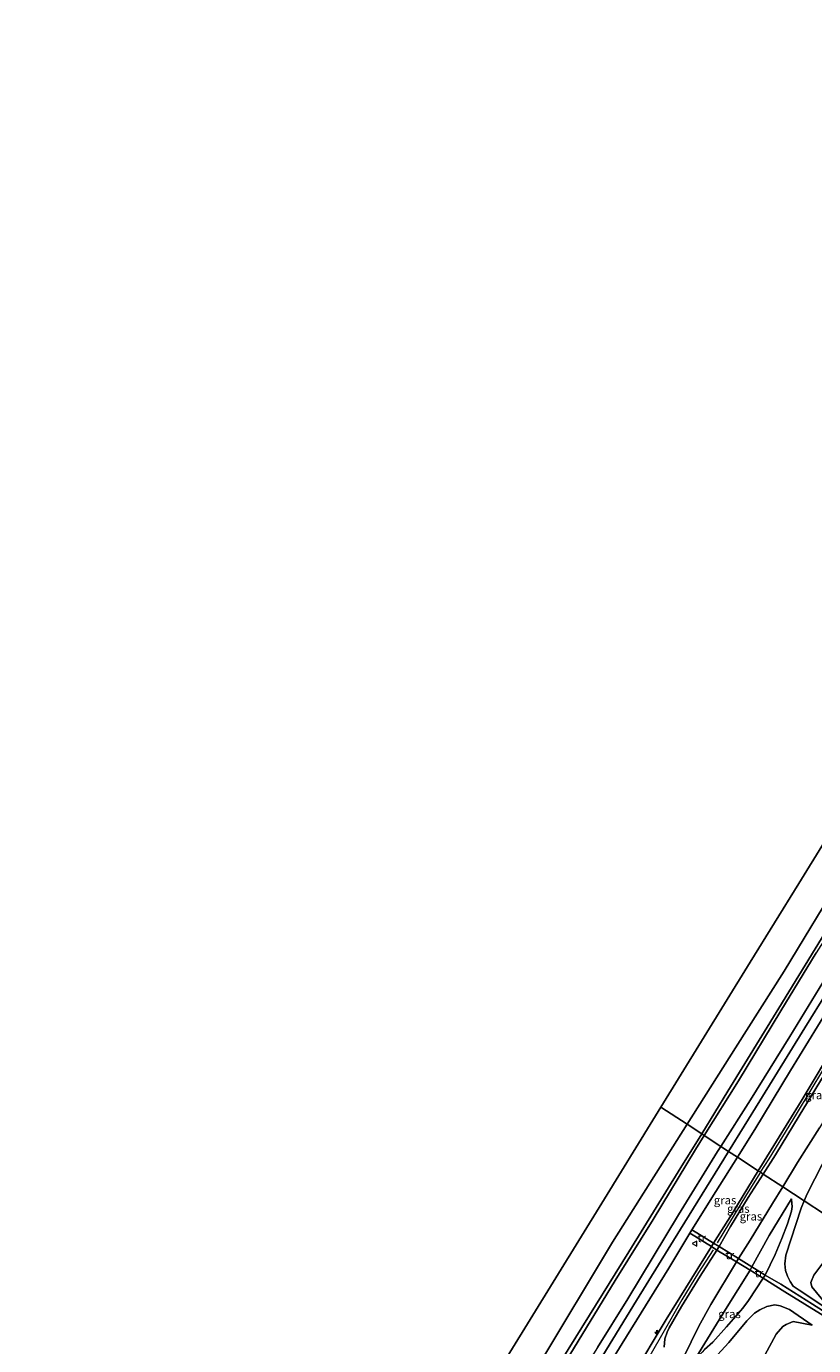
# Model space of a CAD drawing. Units: metres. Extents: x 169000 to 180006, y 531248 to 537500.
# Drawn here: x 171434 to 171670, y 534991 to 535387 of the extents above; entities that cross this region are included whole.
import ezdxf
from ezdxf.enums import TextEntityAlignment as Align

# ---------------------------------------------------------------- set-up
doc = ezdxf.new("R2010")
doc.units = ezdxf.units.M
doc.layers.get('0').update_dxf_attribs({"lineweight": 25})
for name, color, linetype, lineweight in [('B-ME-AL-OVERIG-S-B1', 7, 'Continuous', 18), ('B-ME-GW-KRUINLIJN-L-B1', 93, 'Continuous', 18), ('B-ME-GW-TEENLIJN-L-B1', 93, 'Continuous', 18), ('B-ME-IE-GRASLAND-GV-B6', 93, 'Continuous', 18), ('B-ME-IE-HULPGEOMETRIE-L-B1', 53, 'Continuous', 18), ('B-ME-OB-BEKLEDING-GV-B6', 253, 'Continuous', 18), ('B-ME-OB-WATERLIJN-L-B1', 133, 'OB-WATERLIJN', 18), ('B-ME-OG-BEBOUWING-GV-B6', 173, 'Continuous', 18), ('B-ME-OG-WATER-GV-B6', 153, 'Continuous', 18), ('B-ME-VH-VERH_SOORT-BETON-OVERIG-GV-B6', 8, 'IE-TERREINAFSCHEIDING-NATUURLIJK-HOUTWAL', 18), ('B-ME-VH-VERH_SOORT-BITUMEN-GV-B6', 8, 'IE-TERREINAFSCHEIDING-NATUURLIJK-HOUTWAL', 18), ('B-ME-VW-MEUBILAIR_WEGMEUBILAIR-VERKEERSBORD-S-B1', 8, 'Continuous', 18)]:
    doc.layers.add(name, color=color, linetype=linetype, lineweight=lineweight)
doc.layers.add('B-ME-KG-KADASTRAAL-OPNAMEDTMGRENS-L-B1', color=10, linetype='Continuous')
doc.styles.add('NLCS-ISO', font='NLCS-ISO.TTF')
doc.linetypes.add('IE-TERREINAFSCHEIDING-NATUURLIJK-HOUTWAL', pattern='A,7,-1.5,[67,NLCS.SHX,S=0.75,R=45,X=0,Y=0],-1.5,7,-1.5,[70,NLCS.SHX,S=0.75,R=0,X=0,Y=0],-1.5', length=20)
doc.linetypes.add('OB-WATERLIJN', pattern='A,10,[32,NLCS.SHX,S=2,R=0,X=0,Y=0],-12', length=22)

# ---------------------------------------------------------------- blocks, each defined once
blk = doc.blocks.new('hecto')
for p, q in [((0, 0.625), (-0.625, 0)), ((0, -0.625), (0, 0.625)), ((-0.625, 0), (0.625, 0)), ((0.625, 0), (0, -0.625))]:
    blk.add_line(p, q)
blk = doc.blocks.new('verkeersbord')
for p, q in [((0, 0.75), (-0.75, -0.625)), ((0.75, -0.625), (0, 0.75)), ((-0.75, -0.625), (0.75, -0.625))]:
    blk.add_line(p, q)

msp = doc.modelspace()

# ---------------------------------------------------------------- linework, layer by layer
at = {"layer": 'B-ME-GW-KRUINLIJN-L-B1'}
for points in [[(171841.799, 535373.989, 1.489), (171835.069, 535362.894, 1.515), (171822.276, 535342.101, 1.559), (171805.474, 535314.917, 1.646), (171792.078, 535293.155, 1.584), (171775.846, 535266.934, 1.671), (171760.106, 535241.56, 1.702), (171745.675, 535218.194, 1.659), (171731.475, 535194.671, 1.602), (171718.519, 535173.207, 1.734), (171704.704, 535151.217, 1.684), (171692.921, 535132.158, 1.652), (171681.638, 535114.165, 1.671), (171662.938, 535083.521, 1.59), (171651.145, 535064.495, 1.521), (171642.254, 535050.56, 1.532)], [(171653.441, 535043.245, 4.515), (171655.207, 535046.162, 4.509), (171666.31, 535064.084, 4.509), (171677.268, 535082.378, 4.503), (171689.38, 535101.311, 4.596), (171698.254, 535115.764, 4.703), (171709.599, 535134.221, 4.659), (171720.356, 535151.276, 4.684), (171730.811, 535168.425, 4.728), (171740.766, 535184.591, 4.778), (171752.38, 535203.568, 4.878), (171764.69, 535223.114, 4.853), (171775.944, 535241.52, 4.784), (171788.299, 535261.71, 4.784), (171799.665, 535280.322, 4.703), (171812.347, 535300.994, 4.728), (171824.894, 535321.053, 4.728), (171837.453, 535341.668, 4.703), (171849.157, 535360.528, 4.696), (171852.643, 535366.322, 4.683)], [(171654.144, 535042.785, 4.552), (171656.72, 535046.875, 4.556), (171664.981, 535060.214, 4.556), (171673.181, 535073.842, 4.588), (171684.064, 535091.272, 4.581), (171693.1, 535105.052, 4.594), (171703.399, 535122.137, 4.644), (171712.543, 535137.11, 4.65), (171721.099, 535150.765, 4.65), (171730.268, 535165.609, 4.713), (171737.788, 535178.196, 4.638), (171744.608, 535189.008, 4.619), (171755.265, 535206.329, 4.681), (171763.008, 535218.624, 4.738), (171774.747, 535237.742, 4.769), (171782.547, 535250.533, 4.775), (171791.181, 535264.839, 4.756), (171800.12, 535279.388, 4.738), (171810.539, 535296.111, 4.681), (171822.218, 535315.185, 4.688), (171830.122, 535328.046, 4.738), (171838.059, 535340.913, 4.681), (171846.956, 535355.068, 4.694), (171853.425, 535365.769, 4.656)], [(171864.437, 535357.983, 1.329), (171862.396, 535354.666, 1.315), (171853.007, 535339.394, 1.321), (171841.303, 535320.123, 1.39), (171828.729, 535299.963, 1.353), (171817.056, 535281.471, 1.565), (171803.166, 535258.693, 1.596), (171792.678, 535241.455, 1.596), (171780.524, 535221.972, 1.615), (171767.728, 535200.928, 1.565), (171756.356, 535182.968, 1.509), (171744.068, 535163.041, 1.496), (171733.21, 535145.548, 1.465), (171723.31, 535129.795, 1.428), (171713.687, 535113.91, 1.521), (171701.929, 535094.721, 1.496), (171691.227, 535076.671, 1.39), (171682.559, 535062.19, 1.346), (171674.954, 535049.604, 1.359), (171668.105, 535036.307, 1.334), (171667.25, 535034.215, 1.189)], [(171654.946, 535042.26, 4.521), (171658.616, 535047.99, 4.521), (171665.748, 535059.716, 4.54), (171673.253, 535072.032, 4.528), (171680.925, 535084.179, 4.503), (171686.478, 535093.46, 4.528)], [(171642.254, 535050.56, 1.532), (171641.258, 535048.998, 1.534), (171629.579, 535030.064, 1.521), (171614.342, 535004.85, 1.596), (171605.258, 534990.245, 1.552), (171592.852, 534970.62, 1.559), (171579.557, 534948.69, 1.646), (171568.282, 534930.547, 1.602), (171554.513, 534907.761, 1.571), (171540.84, 534885.633, 1.646), (171528.01, 534864.759, 1.684), (171515.535, 534844.984, 1.74), (171498.688, 534817.381, 1.746), (171483.238, 534792.223, 1.721), (171469.366, 534769.58, 1.696), (171455.979, 534747.867, 1.678), (171452.172, 534741.427, 1.678)], [(171653.441, 535043.245, 4.515), (171645.563, 535030.229, 4.54), (171640.035, 535021.516, 4.528)], [(171654.144, 535042.785, 4.552), (171649.931, 535036.098, 4.544), (171641.142, 535021.606, 4.531)], [(171641.735, 535020.525, 4.44), (171645.152, 535026.5, 4.621), (171650.455, 535035.248, 4.521), (171654.946, 535042.26, 4.521)], [(171651.556, 535014.41, 1.453), (171656.713, 535023.821, 1.59), (171663.464, 535034.811, 1.463)], [(171675.497, 535000.965, -2.532), (171665.721, 535007.39, -1.363), (171663.953, 535008.618, -1.129), (171662.989, 535009.998, -0.929), (171662.2, 535011.613, -0.697), (171661.61, 535013.313, -0.46), (171661.429, 535015.322, -0.254), (171661.783, 535017.952, -0.035), (171666.368, 535032.057, 1.04), (171667.25, 535034.215, 1.189)], [(171639.408, 535020.51, 4.546), (171625.874, 534998.597, 4.628), (171615.503, 534981.418, 4.69), (171606.451, 534966.265, 4.721), (171597.531, 534951.913, 4.753), (171588.745, 534938.194, 4.759), (171578.22, 534921.033, 4.79), (171566.919, 534902.297, 4.746), (171553.543, 534881.307, 4.746), (171541.274, 534860.954, 4.784), (171528.756, 534840.986, 4.771), (171516.531, 534821.382, 4.828), (171505.113, 534802.722, 4.784), (171494.443, 534785.211, 4.803), (171482.203, 534765.42, 4.778), (171471.443, 534747.782, 4.809), (171462.993, 534734.393, 4.727)], [(171639.954, 535019.523, 4.594), (171635.499, 535012.718, 4.638), (171630.564, 535004.534, 4.631), (171624.805, 534994.53, 4.669), (171618.264, 534982.983, 4.738), (171608.841, 534967.432, 4.744), (171598.205, 534950.399, 4.694), (171585.541, 534931.357, 4.688), (171577.447, 534918.104, 4.756), (171568.329, 534903.021, 4.694), (171557.684, 534886.103, 4.725), (171550.687, 534874.964, 4.744), (171541.778, 534860.244, 4.769), (171534.696, 534848.633, 4.825), (171525.621, 534834.298, 4.844), (171516.64, 534819.681, 4.875), (171508.122, 534805.65, 4.863), (171499.103, 534790.974, 4.856), (171489.107, 534774.799, 4.863), (171481.079, 534761.733, 4.831), (171470.7, 534744.981, 4.831), (171463.819, 534733.859, 4.773)], [(171641.083, 535019.448, 4.49), (171636.08, 535011.591, 4.646), (171630.39, 535002.565, 4.559), (171626.762, 534996.137, 4.578), (171626.177, 534994.854, 4.559), (171625.472, 534992.79, 4.571), (171625.191, 534990.311, 4.584)], [(171634.758, 534987.109, 1.425), (171643.668, 535001.623, 1.528), (171651, 535013.469, 1.496)], [(171638.955, 534985.515, 0.921), (171644.622, 534991.754, 0.359), (171650.002, 534998.235, -0.104), (171652.348, 535000.478, -0.31), (171653.948, 535001.489, -0.479), (171656.057, 535002.557, -0.716), (171658.482, 535003.003, -0.91), (171660.045, 535002.763, -1.091), (171662.841, 535001.632, -1.517), (171669.639, 534996.971, -2.125)]]:
    msp.add_polyline3d(points, dxfattribs=at)
at = {"layer": 'B-ME-GW-TEENLIJN-L-B1'}
for points in [[(171837.869, 535376.767, 0.046), (171830.585, 535365.296, 0.046), (171825.863, 535357.881, -0.041), (171821.426, 535351.376, 0.027), (171811.538, 535335.691, -0.06), (171801.618, 535319.486, -0.048), (171790.891, 535302.371, 0.009), (171779.03, 535283.28, 0.009), (171764.823, 535260.325, 0.171), (171750.076, 535236.329, 0.177), (171737.638, 535216.139, 0.159), (171726.833, 535198.891, 0.021), (171716.842, 535183.003, -0.079), (171706.865, 535166.514, -0.035), (171697.141, 535150.895, -0.004), (171689.007, 535137.655, 0.002), (171679.845, 535122.779, 0.034), (171670.877, 535108.644, 0.021), (171660.226, 535091.207, 0.002), (171647.522, 535070.213, -0.01), (171637.284, 535053.81, -0.065)], [(171846.248, 535370.806, 1.693), (171837.044, 535355.894, 1.816), (171826.452, 535338.582, 1.708), (171816.378, 535322.268, 1.777), (171801.318, 535297.958, 1.839), (171789.77, 535279.054, 1.873), (171776.045, 535256.733, 1.898), (171764.321, 535237.802, 1.936), (171752.555, 535218.849, 1.883), (171742.074, 535202.051, 1.782), (171729.614, 535181.532, 1.75), (171716.493, 535160.174, 1.719), (171706.512, 535143.772, 1.781), (171695.899, 535126.506, 1.725), (171684.142, 535107.203, 1.784), (171673.962, 535090.954, 1.726), (171663.114, 535073.336, 1.71), (171652.432, 535055.655, 1.7), (171647.188, 535047.334, 1.692)], [(171686.478, 535093.46, 4.528), (171686.827, 535092.421, 4.284), (171686.693, 535091.106, 4.14), (171683.696, 535083.17, 3.49), (171679.459, 535072.564, 2.747), (171675.78, 535063.286, 2.128), (171674.148, 535059.967, 1.89), (171671.878, 535056.094, 1.734), (171665.278, 535045.693, 1.703), (171660.79, 535038.439, 1.751)], [(171637.284, 535053.81, -0.065), (171634.673, 535049.627, -0.079), (171621.955, 535028.614, -0.016), (171610.573, 535010.35, 0.021), (171596.887, 534988.07, -0.06), (171584.05, 534967.312, -0.06), (171572.325, 534947.327, 0.002), (171560.288, 534928.183, -0.091), (171545.458, 534903.979, 0.002), (171534.661, 534886.357, 0.015), (171522.298, 534866.372, 0.084), (171509.67, 534845.893, 0.096), (171497.918, 534827.145, 0.065), (171487.62, 534810.418, 0.084), (171474.535, 534789.876, 0.002), (171463.811, 534772.539, -0.01), (171451.46, 534752.656, 0.065), (171446.761, 534744.896, 0.044)], [(171633.569, 535025.482, 1.725), (171640.712, 535037.059, 1.681), (171647.188, 535047.334, 1.692)], [(171660.79, 535038.439, 1.751), (171657.707, 535033.457, 1.784), (171651.07, 535022.444, 1.734), (171647.487, 535016.891, 1.734)], [(171663.464, 535034.811, 1.463), (171663.508, 535033.445, 1.246), (171663.659, 535032.57, 1.153), (171663.418, 535031.091, 1.053), (171662.281, 535027.34, 0.734), (171660.545, 535022.925, 0.371), (171658.563, 535018.087, 0.109), (171655.503, 535011.954, -0.116)], [(171675.497, 535000.965, -2.532), (171674.245, 535002.722, -2.375), (171669.543, 535008.458, -2.22), (171669.231, 535009.709, -2.208), (171670.093, 535011.954, -2.28), (171673.776, 535016.755, -2.365), (171679.444, 535026.236, -2.368)], [(171456.34, 534738.698, 1.994), (171461.72, 534747.512, 1.923), (171480.914, 534778.502, 1.992), (171492.088, 534796.489, 1.944), (171505.539, 534818.539, 1.87), (171516.649, 534836.446, 1.9), (171527.504, 534854.088, 1.906), (171538.928, 534872.758, 1.775), (171547.894, 534887.147, 1.82), (171557.941, 534903.411, 1.835), (171567.662, 534918.85, 1.775), (171578.958, 534936.896, 1.738), (171590.004, 534954.772, 1.738), (171601.569, 534973.447, 1.706), (171612.62, 534991.459, 1.706), (171626.601, 535014.039, 1.738), (171632.953, 535024.494, 1.619)], [(171646.891, 535015.975, 1.753), (171639.228, 535003.173, 1.734), (171635.615, 534996.597, 1.709), (171631.08, 534987.238, 1.728)], [(171654.927, 535011.025, -0.079), (171650.507, 535004.338, -0.066), (171648.806, 535001.979, 0.059), (171643.925, 534996.393, 0.534), (171639.794, 534991.79, 0.89), (171637.375, 534989.648, 1.078), (171636.603, 534988.853, 1.216), (171634.758, 534987.109, 1.425)], [(171488.021, 534718.398, -2.149), (171497.391, 534732.584, -2.317), (171506.196, 534746.721, -2.339), (171515.986, 534763.571, -2.058), (171525.142, 534778.157, -2.052), (171535.577, 534794.795, -2.096), (171545.958, 534811.607, -2.002), (171554.252, 534825.507, -2.008), (171565.445, 534843.482, -2.064), (171577.207, 534861.308, -2.008), (171587.428, 534877.447, -2.027), (171599.333, 534896.899, -2.021), (171611.207, 534915.707, -2.102), (171614.061, 534919.754, -2.239), (171624.076, 534935.917, -2.233), (171632.764, 534950.254, -2.177), (171642.721, 534966.737, -2.383), (171655.388, 534987.889, -2.192), (171658.807, 534994.27, -2.235), (171660.837, 534996.538, -2.104), (171661.803, 534997.162, -2.111), (171663.976, 534998.066, -2.122), (171669.639, 534996.971, -2.125)]]:
    msp.add_polyline3d(points, dxfattribs=at)
at = {"layer": 'B-ME-IE-GRASLAND-GV-B6'}
for points in [[(171660.79, 535038.439, 1.751), (171654.946, 535042.26, 4.521), (171658.616, 535047.99, 4.521), (171665.748, 535059.716, 4.54), (171673.253, 535072.032, 4.528), (171680.925, 535084.179, 4.503), (171686.478, 535093.46, 4.528), (171686.827, 535092.421, 4.284), (171686.693, 535091.106, 4.14), (171683.696, 535083.17, 3.49), (171679.459, 535072.564, 2.747), (171675.78, 535063.286, 2.128), (171674.148, 535059.967, 1.89), (171671.878, 535056.094, 1.734), (171665.278, 535045.693, 1.703), (171660.79, 535038.439, 1.751)], [(171677.268, 535082.378, 4.503), (171666.31, 535064.084, 4.509), (171655.207, 535046.162, 4.509), (171653.441, 535043.245, 4.515), (171647.188, 535047.334, 1.692), (171652.432, 535055.655, 1.7), (171663.114, 535073.336, 1.71), (171673.962, 535090.954, 1.726)], [(171673.253, 535072.032, 4.528), (171665.748, 535059.716, 4.54), (171658.616, 535047.99, 4.521), (171654.946, 535042.26, 4.521), (171654.144, 535042.785, 4.552), (171653.441, 535043.245, 4.515), (171655.207, 535046.162, 4.509), (171666.31, 535064.084, 4.509), (171677.268, 535082.378, 4.503)], [(171674.954, 535049.604, 1.359), (171668.105, 535036.307, 1.334), (171667.25, 535034.215, 1.189), (171660.79, 535038.439, 1.751), (171665.278, 535045.693, 1.703), (171671.878, 535056.094, 1.734)], [(171679.444, 535026.236, -2.368), (171667.25, 535034.215, 1.189), (171668.105, 535036.307, 1.334), (171674.954, 535049.604, 1.359)], [(171653.441, 535043.245, 4.515), (171645.563, 535030.229, 4.54), (171640.035, 535021.516, 4.528), (171635.036, 535024.582, 2.3), (171633.569, 535025.482, 1.725), (171640.712, 535037.059, 1.681), (171647.188, 535047.334, 1.692), (171653.441, 535043.245, 4.515)], [(171654.946, 535042.26, 4.521), (171650.455, 535035.248, 4.521), (171645.152, 535026.5, 4.621), (171641.735, 535020.525, 4.44), (171640.035, 535021.516, 4.528), (171645.563, 535030.229, 4.54), (171653.441, 535043.245, 4.515), (171654.144, 535042.785, 4.552), (171654.946, 535042.26, 4.521)], [(171660.79, 535038.439, 1.751), (171657.707, 535033.457, 1.784), (171651.07, 535022.444, 1.734), (171647.487, 535016.891, 1.734), (171641.735, 535020.525, 4.44), (171645.152, 535026.5, 4.621), (171650.455, 535035.248, 4.521), (171654.946, 535042.26, 4.521), (171660.79, 535038.439, 1.751)], [(171679.58, 534997.005, -2.66), (171669.762, 535003.177, -1.885), (171660.201, 535009.23, -0.635), (171655.503, 535011.954, -0.116), (171658.563, 535018.087, 0.109), (171660.545, 535022.925, 0.371), (171662.281, 535027.34, 0.734), (171663.418, 535031.091, 1.053), (171663.659, 535032.57, 1.153), (171663.508, 535033.445, 1.246), (171663.464, 535034.811, 1.463), (171656.713, 535023.821, 1.59), (171651.556, 535014.41, 1.453), (171647.487, 535016.891, 1.734), (171651.07, 535022.444, 1.734), (171657.707, 535033.457, 1.784), (171660.79, 535038.439, 1.751), (171667.25, 535034.215, 1.189)], [(171655.503, 535011.954, -0.116), (171651.556, 535014.41, 1.453), (171656.713, 535023.821, 1.59), (171663.464, 535034.811, 1.463), (171663.508, 535033.445, 1.246), (171663.659, 535032.57, 1.153), (171663.418, 535031.091, 1.053), (171662.281, 535027.34, 0.734), (171660.545, 535022.925, 0.371), (171658.563, 535018.087, 0.109), (171655.503, 535011.954, -0.116)], [(171679.444, 535026.236, -2.368), (171673.776, 535016.755, -2.365), (171670.093, 535011.954, -2.28), (171669.231, 535009.709, -2.208), (171669.543, 535008.458, -2.22), (171674.245, 535002.722, -2.375), (171675.497, 535000.965, -2.532), (171665.721, 535007.39, -1.363), (171663.953, 535008.618, -1.129), (171662.989, 535009.998, -0.929), (171662.2, 535011.613, -0.697), (171661.61, 535013.313, -0.46), (171661.429, 535015.322, -0.254), (171661.783, 535017.952, -0.035), (171666.368, 535032.057, 1.04), (171667.25, 535034.215, 1.189), (171679.444, 535026.236, -2.368)], [(171667.25, 535034.215, 1.189), (171666.368, 535032.057, 1.04), (171661.783, 535017.952, -0.035), (171661.429, 535015.322, -0.254), (171661.61, 535013.313, -0.46), (171662.2, 535011.613, -0.697), (171662.989, 535009.998, -0.929), (171663.953, 535008.618, -1.129), (171665.721, 535007.39, -1.363), (171675.497, 535000.965, -2.532)], [(171601.569, 534973.447, 1.706), (171612.62, 534991.459, 1.706), (171626.601, 535014.039, 1.738), (171632.953, 535024.494, 1.619), (171634.395, 535023.604, 2.301), (171639.408, 535020.51, 4.546)], [(171615.503, 534981.418, 4.69), (171625.874, 534998.597, 4.628), (171639.408, 535020.51, 4.546), (171641.083, 535019.448, 4.49)], [(171639.408, 535020.51, 4.546), (171625.874, 534998.597, 4.628), (171615.503, 534981.418, 4.69)], [(171641.083, 535019.448, 4.49), (171636.08, 535011.591, 4.646), (171630.39, 535002.565, 4.559), (171626.762, 534996.137, 4.578), (171626.177, 534994.854, 4.559), (171625.472, 534992.79, 4.571), (171625.191, 534990.311, 4.584)], [(171625.191, 534990.311, 4.584), (171625.472, 534992.79, 4.571), (171626.177, 534994.854, 4.559), (171626.762, 534996.137, 4.578), (171630.39, 535002.565, 4.559), (171636.08, 535011.591, 4.646), (171641.083, 535019.448, 4.49), (171646.891, 535015.975, 1.753)], [(171631.08, 534987.238, 1.728), (171635.615, 534996.597, 1.709), (171639.228, 535003.173, 1.734), (171646.891, 535015.975, 1.753), (171651, 535013.469, 1.496)], [(171646.891, 535015.975, 1.753), (171639.228, 535003.173, 1.734), (171635.615, 534996.597, 1.709), (171631.08, 534987.238, 1.728)], [(171651, 535013.469, 1.496), (171643.668, 535001.623, 1.528), (171634.758, 534987.109, 1.425)], [(171654.927, 535011.025, -0.079), (171650.507, 535004.338, -0.066), (171648.806, 535001.979, 0.059), (171643.925, 534996.393, 0.534), (171639.794, 534991.79, 0.89), (171637.375, 534989.648, 1.078), (171636.603, 534988.853, 1.216), (171634.758, 534987.109, 1.425), (171643.668, 535001.623, 1.528), (171651, 535013.469, 1.496), (171654.927, 535011.025, -0.079)], [(171637.375, 534989.648, 1.078), (171639.794, 534991.79, 0.89), (171643.925, 534996.393, 0.534), (171648.806, 535001.979, 0.059), (171650.507, 535004.338, -0.066), (171654.927, 535011.025, -0.079), (171661.434, 535006.937, -0.879), (171673.434, 534999.506, -2.254), (171679.222, 534995.85, -2.654), (171686.575, 534991.186, -2.879), (171684.496, 534987.807, -2.922), (171679.018, 534991.505, -2.822), (171677.744, 534989.135, -3.172)], [(171674.245, 535002.722, -2.375), (171669.543, 535008.458, -2.22), (171669.231, 535009.709, -2.208), (171670.093, 535011.954, -2.28)], [(171638.955, 534985.515, 0.921), (171644.622, 534991.754, 0.359), (171650.002, 534998.235, -0.104), (171652.348, 535000.478, -0.31), (171653.948, 535001.489, -0.479), (171656.057, 535002.557, -0.716), (171658.482, 535003.003, -0.91), (171660.045, 535002.763, -1.091), (171662.841, 535001.632, -1.517), (171669.639, 534996.971, -2.125)], [(171655.388, 534987.889, -2.192), (171658.807, 534994.27, -2.235), (171660.837, 534996.538, -2.104), (171661.803, 534997.162, -2.111), (171663.976, 534998.066, -2.122), (171669.639, 534996.971, -2.125), (171662.841, 535001.632, -1.517), (171660.045, 535002.763, -1.091), (171658.482, 535003.003, -0.91), (171656.057, 535002.557, -0.716), (171653.948, 535001.489, -0.479), (171652.348, 535000.478, -0.31), (171650.002, 534998.235, -0.104), (171644.622, 534991.754, 0.359), (171638.955, 534985.515, 0.921)], [(171669.639, 534996.971, -2.125), (171663.976, 534998.066, -2.122), (171661.803, 534997.162, -2.111), (171660.837, 534996.538, -2.104), (171658.807, 534994.27, -2.235), (171655.388, 534987.889, -2.192)]]:
    msp.add_polyline3d(points, dxfattribs=at)
at = {"layer": 'B-ME-IE-HULPGEOMETRIE-L-B1'}
msp.add_polyline3d([(171624.262, 535062.326, -0.35), (171632.113, 535057.223, -0.35), (171636.493, 535054.328, -0.107), (171637.284, 535053.81, -0.065), (171642.254, 535050.56, 1.532), (171644.566, 535049.048, 1.605), (171647.188, 535047.334, 1.692), (171653.441, 535043.245, 4.515), (171654.144, 535042.785, 4.552), (171654.946, 535042.26, 4.521), (171660.79, 535038.439, 1.751), (171667.25, 535034.215, 1.189), (171679.444, 535026.236, -2.368), (171690.501, 535019.01, -3.121), (171692.136, 535017.94, -3.267), (171693.785, 535016.862, -4.335), (171694.825, 535016.182, -4.335), (171695.882, 535015.491, -3.368), (171703.457, 535010.538, -3.287)], dxfattribs=at)
at = {"layer": 'B-ME-KG-KADASTRAAL-OPNAMEDTMGRENS-L-B1'}
for points in [[(171823.975, 535386.591, -0.35), (171811.41, 535366.189, -0.35), (171796.831, 535342.518, -0.35), (171782.252, 535318.847, -0.35), (171767.673, 535295.176, -0.35), (171753.095, 535271.505, -0.35), (171738.516, 535247.834, -0.35), (171723.937, 535224.163, -0.35), (171709.358, 535200.492, -0.35), (171694.779, 535176.82, -0.35), (171680.2, 535153.149, -0.35), (171665.621, 535129.478, -0.35), (171651.042, 535105.807, -0.35), (171636.463, 535082.136, -0.35), (171624.262, 535062.326, -0.35)], [(171624.262, 535062.326, -0.35), (171621.884, 535058.465, -0.35), (171607.306, 535034.794, -0.35), (171592.727, 535011.123, -0.35), (171578.148, 534987.452, -0.35), (171563.569, 534963.78, -0.35), (171548.99, 534940.109, -0.35), (171534.411, 534916.438, -0.35), (171519.832, 534892.767, -0.35), (171505.253, 534869.096, -0.35), (171490.674, 534845.425, -0.35), (171476.095, 534821.754, -0.35), (171461.517, 534798.083, -0.35), (171446.938, 534774.411, -0.35), (171433.889, 534753.224, -0.35)]]:
    msp.add_polyline3d(points, dxfattribs=at)
at = {"layer": 'B-ME-OB-BEKLEDING-GV-B6'}
for points in [[(171673.581, 535114.69, -0.039), (171659.629, 535092.053, -0.114), (171644.37, 535067.104, -0.089), (171636.493, 535054.328, -0.107), (171632.113, 535057.223, -0.35), (171646.668, 535080.154, -0.35), (171661.223, 535103.086, -0.35), (171678.949, 535132.298, -0.35)], [(171637.284, 535053.81, -0.065), (171636.493, 535054.328, -0.107), (171644.37, 535067.104, -0.089), (171659.629, 535092.053, -0.114), (171673.581, 535114.69, -0.039)], [(171681.638, 535114.165, 1.671), (171662.938, 535083.521, 1.59), (171651.145, 535064.495, 1.521), (171642.254, 535050.56, 1.532), (171637.284, 535053.81, -0.065), (171647.522, 535070.213, -0.01), (171660.226, 535091.207, 0.002), (171670.877, 535108.644, 0.021)], [(171674.123, 535096.949, 1.657), (171667.404, 535086.12, 1.575), (171653.89, 535064.194, 1.632), (171644.566, 535049.048, 1.605), (171642.254, 535050.56, 1.532), (171651.145, 535064.495, 1.521), (171662.938, 535083.521, 1.59), (171681.638, 535114.165, 1.671)], [(171670.877, 535108.644, 0.021), (171660.226, 535091.207, 0.002), (171647.522, 535070.213, -0.01), (171637.284, 535053.81, -0.065)], [(171587.632, 534985.057, -0.35), (171609.783, 535021.87, -0.35), (171632.113, 535057.223, -0.35), (171636.493, 535054.328, -0.107)], [(171582.623, 534967.407, -0.089), (171598.69, 534993.3, -0.052), (171614.651, 535018.902, -0.083), (171630.267, 535044.23, -0.12), (171636.493, 535054.328, -0.107), (171637.284, 535053.81, -0.065)], [(171636.493, 535054.328, -0.107), (171630.267, 535044.23, -0.12), (171614.651, 535018.902, -0.083), (171598.69, 534993.3, -0.052), (171582.623, 534967.407, -0.089)], [(171596.887, 534988.07, -0.06), (171610.573, 535010.35, 0.021), (171621.955, 535028.614, -0.016), (171634.673, 535049.627, -0.079), (171637.284, 535053.81, -0.065), (171642.254, 535050.56, 1.532)], [(171637.284, 535053.81, -0.065), (171634.673, 535049.627, -0.079), (171621.955, 535028.614, -0.016), (171610.573, 535010.35, 0.021), (171596.887, 534988.07, -0.06)], [(171644.566, 535049.048, 1.605), (171643.117, 535046.694, 1.6), (171630.108, 535025.715, 1.575), (171616.961, 535004.354, 1.619), (171599.701, 534976.243, 1.663)], [(171642.254, 535050.56, 1.532), (171641.258, 535048.998, 1.534), (171629.579, 535030.064, 1.521), (171614.342, 535004.85, 1.596), (171605.258, 534990.245, 1.552)], [(171605.258, 534990.245, 1.552), (171614.342, 535004.85, 1.596), (171629.579, 535030.064, 1.521), (171641.258, 535048.998, 1.534), (171642.254, 535050.56, 1.532), (171644.566, 535049.048, 1.605)]]:
    msp.add_polyline3d(points, dxfattribs=at)
at = {"layer": 'B-ME-OB-WATERLIJN-L-B1'}
for points in [[(171832.986, 535380.511, -0.35), (171826.284, 535369.827, -0.35), (171811.753, 535347.982, -0.35), (171806.517, 535338.964, -0.35), (171792.152, 535316.3, -0.35), (171777.787, 535293.637, -0.35), (171776.435, 535289.912, -0.35), (171769.814, 535280.079, -0.35), (171755.153, 535255.373, -0.35), (171742.795, 535235.403, -0.35), (171730.436, 535215.433, -0.35), (171718.078, 535195.463, -0.35), (171705.72, 535175.493, -0.35), (171696.676, 535161.511, -0.35), (171678.949, 535132.298, -0.35), (171661.223, 535103.086, -0.35), (171646.668, 535080.154, -0.35), (171632.113, 535057.223, -0.35)], [(171632.113, 535057.223, -0.35), (171609.783, 535021.87, -0.35), (171587.632, 534985.057, -0.35), (171569.183, 534955.562, -0.35), (171558.53, 534937.813, -0.35), (171541.308, 534909.965, -0.35), (171524.086, 534882.118, -0.35), (171514.852, 534867.837, -0.35), (171498.003, 534838.96, -0.35), (171479.754, 534810.427, -0.35), (171460.503, 534779.41, -0.35), (171441.253, 534748.394, -0.35)]]:
    msp.add_polyline3d(points, dxfattribs=at)
at = {"layer": 'B-ME-OG-BEBOUWING-GV-B6'}
for points in [[(171640.035, 535021.516, 4.528), (171639.408, 535020.51, 4.546), (171634.395, 535023.604, 2.301), (171632.953, 535024.494, 1.619), (171633.569, 535025.482, 1.725), (171635.036, 535024.582, 2.3), (171640.035, 535021.516, 4.528)], [(171647.487, 535016.891, 1.734), (171646.891, 535015.975, 1.753), (171641.083, 535019.448, 4.49), (171641.735, 535020.525, 4.44), (171647.487, 535016.891, 1.734)], [(171655.503, 535011.954, -0.116), (171654.927, 535011.025, -0.079), (171651, 535013.469, 1.496), (171651.556, 535014.41, 1.453), (171655.503, 535011.954, -0.116)]]:
    msp.add_polyline3d(points, dxfattribs=at)
at = {"layer": 'B-ME-OG-WATER-GV-B6'}
for points in [[(171678.949, 535132.298, -0.35), (171661.223, 535103.086, -0.35), (171646.668, 535080.154, -0.35), (171632.113, 535057.223, -0.35), (171624.262, 535062.326, -0.35), (171636.463, 535082.136, -0.35), (171651.042, 535105.807, -0.35), (171665.621, 535129.478, -0.35), (171680.2, 535153.149, -0.35)], [(171578.148, 534987.452, -0.35), (171592.727, 535011.123, -0.35), (171607.306, 535034.794, -0.35), (171621.884, 535058.465, -0.35), (171624.262, 535062.326, -0.35), (171632.113, 535057.223, -0.35)], [(171632.113, 535057.223, -0.35), (171609.783, 535021.87, -0.35), (171587.632, 534985.057, -0.35)]]:
    msp.add_polyline3d(points, dxfattribs=at)
at = {"layer": 'B-ME-VH-VERH_SOORT-BETON-OVERIG-GV-B6'}
for points in [[(171641.735, 535020.525, 4.44), (171641.083, 535019.448, 4.49), (171639.408, 535020.51, 4.546), (171640.035, 535021.516, 4.528), (171641.735, 535020.525, 4.44)], [(171651.556, 535014.41, 1.453), (171651, 535013.469, 1.496), (171646.891, 535015.975, 1.753), (171647.487, 535016.891, 1.734), (171651.556, 535014.41, 1.453)], [(171687.255, 534992.235, -2.885), (171686.575, 534991.186, -2.879), (171679.222, 534995.85, -2.654), (171673.434, 534999.506, -2.254), (171661.434, 535006.937, -0.879), (171654.927, 535011.025, -0.079), (171655.503, 535011.954, -0.116), (171660.201, 535009.23, -0.635), (171669.762, 535003.177, -1.885), (171679.58, 534997.005, -2.66), (171687.255, 534992.235, -2.885)]]:
    msp.add_polyline3d(points, dxfattribs=at)
at = {"layer": 'B-ME-VH-VERH_SOORT-BITUMEN-GV-B6'}
for points in [[(171673.962, 535090.954, 1.726), (171663.114, 535073.336, 1.71), (171652.432, 535055.655, 1.7), (171647.188, 535047.334, 1.692), (171644.566, 535049.048, 1.605), (171653.89, 535064.194, 1.632), (171667.404, 535086.12, 1.575), (171674.123, 535096.949, 1.657)], [(171599.701, 534976.243, 1.663), (171616.961, 535004.354, 1.619), (171630.108, 535025.715, 1.575), (171643.117, 535046.694, 1.6), (171644.566, 535049.048, 1.605), (171647.188, 535047.334, 1.692)], [(171647.188, 535047.334, 1.692), (171640.712, 535037.059, 1.681), (171633.569, 535025.482, 1.725), (171632.953, 535024.494, 1.619), (171626.601, 535014.039, 1.738), (171612.62, 534991.459, 1.706), (171601.569, 534973.447, 1.706)]]:
    msp.add_polyline3d(points, dxfattribs=at)

# ---------------------------------------------------------------- block references
at = {"layer": 'B-ME-AL-OVERIG-S-B1', "rotation": 90}
msp.add_blockref('hecto', (171623.053, 534994.765, 4.526), dxfattribs=at)
at = {"layer": 'B-ME-VW-MEUBILAIR_WEGMEUBILAIR-VERKEERSBORD-S-B1', "rotation": 90}
msp.add_blockref('verkeersbord', (171634.411, 535021.396, 2.776), dxfattribs=at)

# ---------------------------------------------------------------- texts
at = {"layer": 'B-ME-IE-GRASLAND-GV-B6', "ltscale": 0.2, "style": 'NLCS-ISO'}
for p in [(171670.8865, 535065.9495), (171643.505, 535034.425), (171647.4905, 535031.885), (171651.2625, 535029.5755), (171644.8425, 535000.289)]:
    msp.add_text('gras', height=2.5, dxfattribs=at).set_placement(p, align=Align.MIDDLE_CENTER)
at = {"layer": 'B-ME-OG-BEBOUWING-GV-B6', "ltscale": 0.2, "style": 'NLCS-ISO'}
for p in [(171636.4901, 535023.1006), (171644.9366, 535017.946), (171653.6978, 535012.5624)]:
    msp.add_text('tr', height=2.5, dxfattribs=at).set_placement(p, align=Align.MIDDLE_CENTER)

doc.saveas('drawing.dxf')
